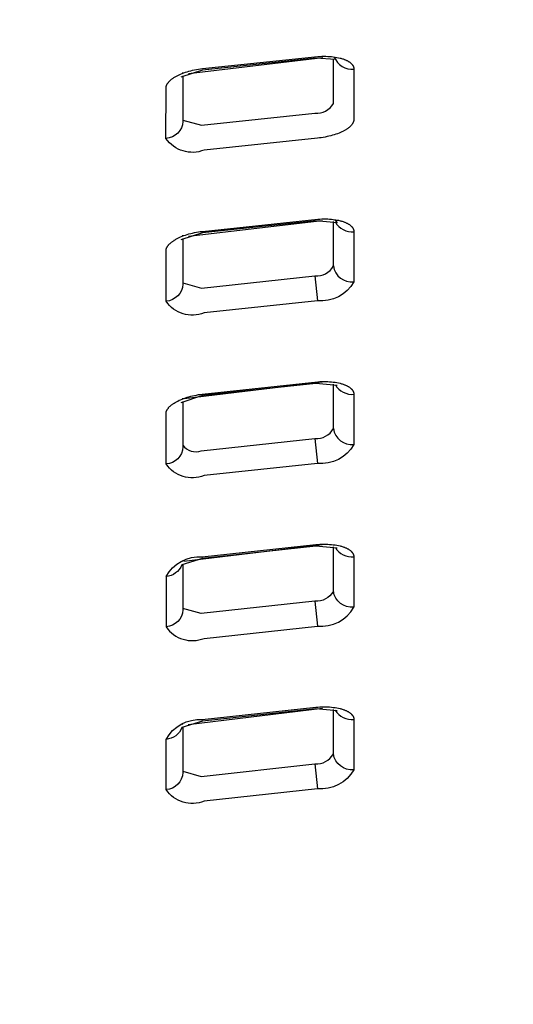
# Model space of a CAD drawing. Units: inches. Extents: x -1331 to -1128, y 390 to 423.
# Drawn here: x -1295 to -1294, y 418 to 421 of the extents above; entities that cross this region are included whole.
import ezdxf

# ---------------------------------------------------------------- set-up
doc = ezdxf.new("R2010")
doc.units = ezdxf.units.IN
doc.header["$MEASUREMENT"] = 0
doc.layers.add('Make2D$Visible$Curves', color=5, linetype='Continuous', true_color=0x0000ff)
doc.layers.add('Make2D$Visible$Tangents', color=5, linetype='Continuous', true_color=0x0000ff)

msp = doc.modelspace()

# ---------------------------------------------------------------- linework, layer by layer
at = {"layer": 'Make2D$Visible$Curves', "lineweight": -3}
for p, q in [((-1294.7195, 420.9219), (-1294.3661, 420.9633)), ((-1294.7194, 420.4936), (-1294.3677, 420.5347)), ((-1294.3868, 420.3891), (-1294.3802, 420.3237)), ((-1294.731, 420.0669), (-1294.3602, 420.1114)), ((-1294.3868, 419.9612), (-1294.3802, 419.8959)), ((-1294.7314, 419.6387), (-1294.3604, 419.6835)), ((-1294.7348, 419.6374), (-1294.7344, 419.6398)), ((-1294.3869, 419.5333), (-1294.3802, 419.468)), ((-1294.7201, 419.2089), (-1294.367, 419.2517)), ((-1294.7349, 419.2091), (-1294.7345, 419.2112)), ((-1294.3869, 419.1054), (-1294.3802, 419.0401))]:
    msp.add_line(p, q, dxfattribs=at)
for points in [[(-1301.8715, 419.7818), (-1301.76, 419.9213, -0.289402), (-1283.5334, 419.9213), (-1283.4218, 419.7818)], [(-1301.1778, 416.2379), (-1301.1971, 416.3229), (-1301.8764, 419.5374), (-1301.8844, 419.6668), (-1301.8846, 419.7474), (-1301.8715, 419.7818), (-1301.76, 419.8753, -0.288716), (-1283.5334, 419.8753)], [(-1294.734, 420.9156), (-1294.734, 420.7963), (-1294.734, 420.7957, -0.379905), (-1294.7787, 420.7508)], [(-1294.734, 420.4874), (-1294.734, 420.3681), (-1294.734, 420.3674, -0.379624), (-1294.7786, 420.3225), (-1294.7786, 420.4552), (-1294.7786, 420.4556), (-1294.7786, 420.4561), (-1294.7786, 420.4566), (-1294.7785, 420.457), (-1294.7784, 420.4575), (-1294.7784, 420.458), (-1294.7783, 420.4584), (-1294.7782, 420.4589), (-1294.778, 420.4594), (-1294.7779, 420.4598), (-1294.7778, 420.4603), (-1294.7776, 420.4608), (-1294.7775, 420.4613), (-1294.7773, 420.4617), (-1294.7771, 420.4622), (-1294.7769, 420.4627), (-1294.7767, 420.4632), (-1294.7765, 420.4636), (-1294.7762, 420.4641), (-1294.776, 420.4646), (-1294.7757, 420.4651), (-1294.7754, 420.4655), (-1294.7752, 420.466), (-1294.7749, 420.4665), (-1294.7746, 420.467), (-1294.7739, 420.4679), (-1294.7732, 420.4689), (-1294.7725, 420.4698), (-1294.7717, 420.4708), (-1294.7709, 420.4717), (-1294.77, 420.4726), (-1294.7691, 420.4736), (-1294.7681, 420.4745), (-1294.7671, 420.4754), (-1294.7661, 420.4764), (-1294.765, 420.4773), (-1294.7639, 420.4782), (-1294.7627, 420.4791), (-1294.7615, 420.48), (-1294.7602, 420.4809), (-1294.7589, 420.4818), (-1294.7575, 420.4827), (-1294.7562, 420.4836), (-1294.7547, 420.4844), (-1294.7531, 420.4854), (-1294.7514, 420.4863), (-1294.7478, 420.4882), (-1294.744, 420.49), (-1294.7401, 420.4918), (-1294.736, 420.4934), (-1294.7318, 420.4951), (-1294.7274, 420.4966), (-1294.7229, 420.4981), (-1294.7182, 420.4994), (-1294.7134, 420.5007), (-1294.7086, 420.5019), (-1294.7036, 420.503), (-1294.6986, 420.504), (-1294.6934, 420.5049), (-1294.6883, 420.5056), (-1294.683, 420.5063), (-1294.3792, 420.5385), (-1294.3739, 420.5388), (-1294.3686, 420.539), (-1294.3633, 420.5391), (-1294.3581, 420.5391), (-1294.353, 420.5389), (-1294.348, 420.5386), (-1294.3431, 420.5382), (-1294.3383, 420.5376), (-1294.3336, 420.537), (-1294.3291, 420.5362), (-1294.3247, 420.5354), (-1294.3205, 420.5344), (-1294.3185, 420.5338), (-1294.3165, 420.5333), (-1294.3146, 420.5327), (-1294.3127, 420.5321), (-1294.3109, 420.5315), (-1294.3091, 420.5308), (-1294.3076, 420.5302), (-1294.3061, 420.5296), (-1294.3047, 420.529), (-1294.3034, 420.5283), (-1294.302, 420.5277), (-1294.3008, 420.527), (-1294.2995, 420.5263), (-1294.2983, 420.5256), (-1294.2972, 420.5249), (-1294.2961, 420.5242), (-1294.2951, 420.5234), (-1294.2941, 420.5226), (-1294.2931, 420.5219), (-1294.2922, 420.5211), (-1294.2913, 420.5203), (-1294.2909, 420.5199), (-1294.2905, 420.5195), (-1294.2901, 420.5191), (-1294.2898, 420.5187), (-1294.2894, 420.5182), (-1294.289, 420.5178), (-1294.2887, 420.5174), (-1294.2884, 420.517), (-1294.2881, 420.5166), (-1294.2877, 420.5161), (-1294.2875, 420.5157), (-1294.2872, 420.5153), (-1294.2869, 420.5148), (-1294.2867, 420.5144), (-1294.2864, 420.514), (-1294.2862, 420.5135), (-1294.286, 420.5131), (-1294.2858, 420.5127), (-1294.2856, 420.5122), (-1294.2854, 420.5118), (-1294.2852, 420.5113), (-1294.2851, 420.5109), (-1294.2849, 420.5104), (-1294.2848, 420.51), (-1294.2847, 420.5095), (-1294.2846, 420.5091), (-1294.2845, 420.5086), (-1294.2844, 420.5082), (-1294.2843, 420.5077), (-1294.2843, 420.5073), (-1294.2842, 420.5068), (-1294.2842, 420.5063), (-1294.2842, 420.5059), (-1294.2842, 420.5054), (-1294.2842, 420.3734)], [(-1294.7341, 420.0591), (-1294.7341, 419.9398), (-1294.7341, 419.9391, -0.379387), (-1294.7786, 419.8943), (-1294.7786, 420.0269), (-1294.7786, 420.0273), (-1294.7786, 420.0278), (-1294.7785, 420.0283), (-1294.7785, 420.0287), (-1294.7784, 420.0292), (-1294.7783, 420.0297), (-1294.7783, 420.0301), (-1294.7781, 420.0306), (-1294.778, 420.0311), (-1294.7779, 420.0316), (-1294.7778, 420.032), (-1294.7776, 420.0325), (-1294.7775, 420.033), (-1294.7773, 420.0335), (-1294.7771, 420.0339), (-1294.7769, 420.0344), (-1294.7767, 420.0349), (-1294.7765, 420.0354), (-1294.7762, 420.0358), (-1294.776, 420.0363), (-1294.7757, 420.0368), (-1294.7754, 420.0373), (-1294.7752, 420.0377), (-1294.7749, 420.0382), (-1294.7746, 420.0387), (-1294.7739, 420.0396), (-1294.7732, 420.0406), (-1294.7725, 420.0415), (-1294.7717, 420.0425), (-1294.7709, 420.0434), (-1294.77, 420.0444), (-1294.7691, 420.0453), (-1294.7681, 420.0462), (-1294.7671, 420.0472), (-1294.7661, 420.0481), (-1294.765, 420.049), (-1294.7639, 420.0499), (-1294.7627, 420.0509), (-1294.7615, 420.0518), (-1294.7602, 420.0527), (-1294.7589, 420.0535), (-1294.7575, 420.0544), (-1294.7547, 420.0562), (-1294.7531, 420.0571), (-1294.7514, 420.0581), (-1294.7478, 420.06), (-1294.744, 420.0618), (-1294.7401, 420.0635), (-1294.736, 420.0652), (-1294.7318, 420.0668), (-1294.7274, 420.0684), (-1294.7229, 420.0698), (-1294.7182, 420.0712), (-1294.7134, 420.0725), (-1294.7086, 420.0737), (-1294.7036, 420.0748), (-1294.6986, 420.0758), (-1294.6935, 420.0767), (-1294.6883, 420.0774), (-1294.6831, 420.0781), (-1294.3792, 420.1106), (-1294.3739, 420.111), (-1294.3686, 420.1112), (-1294.3634, 420.1113), (-1294.3582, 420.1112), (-1294.353, 420.1111), (-1294.348, 420.1108), (-1294.3431, 420.1104), (-1294.3383, 420.1098), (-1294.3336, 420.1092), (-1294.3291, 420.1084), (-1294.3247, 420.1075), (-1294.3205, 420.1066), (-1294.3185, 420.106), (-1294.3165, 420.1055), (-1294.3146, 420.1049), (-1294.3127, 420.1043), (-1294.3109, 420.1037), (-1294.3091, 420.103), (-1294.3076, 420.1024), (-1294.3061, 420.1018), (-1294.3047, 420.1012), (-1294.3034, 420.1005), (-1294.302, 420.0999), (-1294.3008, 420.0992), (-1294.2995, 420.0985), (-1294.2984, 420.0978), (-1294.2972, 420.0971), (-1294.2961, 420.0964), (-1294.2951, 420.0956), (-1294.2941, 420.0948), (-1294.2931, 420.0941), (-1294.2922, 420.0933), (-1294.2913, 420.0925), (-1294.2909, 420.0921), (-1294.2905, 420.0917), (-1294.2901, 420.0913), (-1294.2898, 420.0909), (-1294.2894, 420.0905), (-1294.289, 420.09), (-1294.2887, 420.0896), (-1294.2884, 420.0892), (-1294.2881, 420.0888), (-1294.2878, 420.0883), (-1294.2875, 420.0879), (-1294.2872, 420.0875), (-1294.2869, 420.0871), (-1294.2867, 420.0866), (-1294.2864, 420.0862), (-1294.2862, 420.0858), (-1294.286, 420.0853), (-1294.2858, 420.0849), (-1294.2856, 420.0844), (-1294.2854, 420.084), (-1294.2852, 420.0835), (-1294.2851, 420.0831), (-1294.2849, 420.0826), (-1294.2848, 420.0822), (-1294.2847, 420.0817), (-1294.2846, 420.0813), (-1294.2845, 420.0808), (-1294.2844, 420.0804), (-1294.2843, 420.0799), (-1294.2843, 420.0795), (-1294.2842, 420.079), (-1294.2842, 420.0785), (-1294.2842, 420.0781), (-1294.2842, 420.0776), (-1294.2842, 419.9456)], [(-1294.6825, 419.6459), (-1294.7368, 419.6288, -0.282391), (-1294.7786, 419.5981, -0.294022), (-1294.6831, 419.6499), (-1294.3846, 419.6822), (-1294.3792, 419.6827), (-1294.3739, 419.6831), (-1294.3686, 419.6833), (-1294.3634, 419.6834), (-1294.3582, 419.6834), (-1294.3531, 419.6832), (-1294.348, 419.6829), (-1294.3431, 419.6825), (-1294.3383, 419.682), (-1294.3336, 419.6813), (-1294.3291, 419.6806), (-1294.3247, 419.6797), (-1294.3205, 419.6787), (-1294.3185, 419.6782), (-1294.3165, 419.6777), (-1294.3146, 419.6771), (-1294.3127, 419.6765), (-1294.3109, 419.6758), (-1294.3091, 419.6752), (-1294.3076, 419.6746), (-1294.3062, 419.674), (-1294.3047, 419.6734), (-1294.3034, 419.6727), (-1294.3021, 419.6721), (-1294.3008, 419.6714), (-1294.2995, 419.6707), (-1294.2984, 419.67), (-1294.2972, 419.6693), (-1294.2961, 419.6685), (-1294.2951, 419.6678), (-1294.2941, 419.667), (-1294.2931, 419.6663), (-1294.2922, 419.6655), (-1294.2913, 419.6647), (-1294.2909, 419.6643), (-1294.2905, 419.6639), (-1294.2901, 419.6635), (-1294.2898, 419.6631), (-1294.2894, 419.6626), (-1294.2891, 419.6622), (-1294.2887, 419.6618), (-1294.2884, 419.6614), (-1294.2881, 419.661), (-1294.2878, 419.6605), (-1294.2875, 419.6601), (-1294.2872, 419.6597), (-1294.2869, 419.6593), (-1294.2867, 419.6588), (-1294.2864, 419.6584), (-1294.2862, 419.658), (-1294.286, 419.6575), (-1294.2858, 419.6571), (-1294.2856, 419.6566), (-1294.2854, 419.6562), (-1294.2852, 419.6557), (-1294.2851, 419.6553), (-1294.2849, 419.6548), (-1294.2848, 419.6544), (-1294.2847, 419.6539), (-1294.2846, 419.6535), (-1294.2845, 419.653), (-1294.2844, 419.6526), (-1294.2843, 419.6521), (-1294.2843, 419.6517), (-1294.2842, 419.6512), (-1294.2842, 419.6507), (-1294.2842, 419.6503), (-1294.2842, 419.6498), (-1294.2842, 419.5178)], [(-1294.7341, 419.6306), (-1294.7341, 419.5115), (-1294.7341, 419.5108, -0.379098), (-1294.7786, 419.466)], [(-1294.6825, 419.2177), (-1294.7366, 419.2008, -0.284421), (-1294.7786, 419.1698)], [(-1294.7341, 419.2022), (-1294.7342, 419.0833), (-1294.7342, 419.0824, -0.378824), (-1294.7786, 419.0376)]]:
    msp.add_lwpolyline(points, format="xyb", dxfattribs=at)
for points in [[(-1294.3323, 420.9581), (-1294.384, 420.9618), (-1294.6824, 420.9304), (-1294.7392, 420.912)], [(-1294.7346, 420.9224), (-1294.7341, 420.9242), (-1294.734, 420.9225)], [(-1294.3349, 420.5371), (-1294.3286, 420.5287), (-1294.3841, 420.534), (-1294.6824, 420.5023), (-1294.7392, 420.4837)], [(-1294.7347, 420.4939), (-1294.7341, 420.4962), (-1294.734, 420.4938)], [(-1294.3286, 420.1008), (-1294.3841, 420.1061), (-1294.6825, 420.0741), (-1294.7392, 420.0555)], [(-1294.7347, 420.0658), (-1294.7342, 420.0677), (-1294.7341, 420.0664)], [(-1294.3286, 419.673), (-1294.3841, 419.6782), (-1294.6825, 419.6459), (-1294.6831, 419.6499)], [(-1294.3286, 419.2452), (-1294.3841, 419.2503), (-1294.6825, 419.2177), (-1294.6831, 419.2217)]]:
    msp.add_lwpolyline(points, dxfattribs=at)
for centre, radius, start, end in [((-1294.2891, 420.9832), 0.0502, 201.7592, 275.6274), ((-1294.2889, 420.5563), 0.0511, 210.3665, 275.2723), ((-1294.2889, 420.1285), 0.0511, 210.4085, 275.313), ((-1294.2889, 419.7007), 0.0511, 210.4512, 275.3544), ((-1294.289, 419.2729), 0.0511, 210.4949, 275.3966)]:
    msp.add_arc(centre, radius, start, end, dxfattribs=at)
at = {"layer": 'Make2D$Visible$Tangents', "lineweight": -3}
for points in [[(-1301.6968, 419.4613), (-1301.7595, 419.6384, -0.286081), (-1283.5338, 419.6384), (-1283.5966, 419.4613, 0.289484)], [(-1294.7787, 420.7508), (-1294.7786, 420.8834), (-1294.7786, 420.8839), (-1294.7786, 420.8843), (-1294.7786, 420.8848), (-1294.7785, 420.8853), (-1294.7784, 420.8857), (-1294.7784, 420.8862), (-1294.7783, 420.8867), (-1294.7782, 420.8872), (-1294.778, 420.8876), (-1294.7779, 420.8881), (-1294.7778, 420.8886), (-1294.7776, 420.889), (-1294.7775, 420.8895), (-1294.7773, 420.89), (-1294.7771, 420.8905), (-1294.7769, 420.8909), (-1294.7767, 420.8914), (-1294.7765, 420.8919), (-1294.7762, 420.8924), (-1294.776, 420.8928), (-1294.7757, 420.8933), (-1294.7755, 420.8938), (-1294.7752, 420.8943), (-1294.7749, 420.8947), (-1294.7746, 420.8952), (-1294.7739, 420.8962), (-1294.7732, 420.8971), (-1294.7725, 420.8981), (-1294.7717, 420.899), (-1294.7709, 420.8999), (-1294.77, 420.9009), (-1294.7691, 420.9018), (-1294.7681, 420.9028), (-1294.7671, 420.9037), (-1294.7661, 420.9046), (-1294.765, 420.9055), (-1294.7639, 420.9064), (-1294.7627, 420.9074), (-1294.7615, 420.9083), (-1294.7602, 420.9092), (-1294.7589, 420.91), (-1294.7576, 420.9109), (-1294.7562, 420.9118), (-1294.7547, 420.9127), (-1294.7531, 420.9136), (-1294.7514, 420.9146), (-1294.7478, 420.9164), (-1294.744, 420.9182), (-1294.7401, 420.92), (-1294.736, 420.9217), (-1294.7318, 420.9233), (-1294.7274, 420.9248), (-1294.7228, 420.9263), (-1294.7182, 420.9276), (-1294.7134, 420.9289), (-1294.7085, 420.9301), (-1294.7036, 420.9312), (-1294.6985, 420.9322), (-1294.6934, 420.933), (-1294.6882, 420.9338), (-1294.683, 420.9344), (-1294.3792, 420.9663), (-1294.3739, 420.9667), (-1294.3686, 420.9669), (-1294.3633, 420.967), (-1294.3581, 420.9669), (-1294.353, 420.9667), (-1294.348, 420.9664), (-1294.3431, 420.966), (-1294.3383, 420.9655), (-1294.3336, 420.9648), (-1294.3291, 420.964), (-1294.3247, 420.9632), (-1294.3205, 420.9622), (-1294.3185, 420.9616), (-1294.3165, 420.9611), (-1294.3145, 420.9605), (-1294.3127, 420.9599), (-1294.3108, 420.9593), (-1294.3091, 420.9586), (-1294.3076, 420.958), (-1294.3061, 420.9574), (-1294.3047, 420.9568), (-1294.3033, 420.9561), (-1294.302, 420.9555), (-1294.3008, 420.9548), (-1294.2995, 420.9541), (-1294.2983, 420.9534), (-1294.2972, 420.9527), (-1294.2961, 420.9519), (-1294.2951, 420.9512), (-1294.2941, 420.9504), (-1294.2931, 420.9496), (-1294.2922, 420.9489), (-1294.2913, 420.9481), (-1294.2909, 420.9477), (-1294.2905, 420.9473), (-1294.2901, 420.9468), (-1294.2898, 420.9464), (-1294.2894, 420.946), (-1294.289, 420.9456), (-1294.2887, 420.9452), (-1294.2884, 420.9448), (-1294.288, 420.9443), (-1294.2877, 420.9439), (-1294.2875, 420.9435), (-1294.2872, 420.9431), (-1294.2869, 420.9426), (-1294.2866, 420.9422), (-1294.2864, 420.9418), (-1294.2862, 420.9413), (-1294.286, 420.9409), (-1294.2858, 420.9404), (-1294.2856, 420.94), (-1294.2854, 420.9396), (-1294.2852, 420.9391), (-1294.2851, 420.9387), (-1294.2849, 420.9382), (-1294.2848, 420.9378), (-1294.2847, 420.9373), (-1294.2846, 420.9369), (-1294.2845, 420.9364), (-1294.2844, 420.9359), (-1294.2843, 420.9355), (-1294.2843, 420.935), (-1294.2842, 420.9346), (-1294.2842, 420.9341), (-1294.2842, 420.9337), (-1294.2842, 420.9332), (-1294.2842, 420.8007), (-1294.2842, 420.8003), (-1294.2842, 420.7998), (-1294.2843, 420.7993), (-1294.2843, 420.7989), (-1294.2844, 420.7984), (-1294.2845, 420.7979), (-1294.2846, 420.7974), (-1294.2847, 420.797), (-1294.2848, 420.7965), (-1294.2849, 420.796), (-1294.2851, 420.7956), (-1294.2852, 420.7951), (-1294.2854, 420.7946), (-1294.2856, 420.7941), (-1294.2857, 420.7937), (-1294.2859, 420.7932), (-1294.2862, 420.7927), (-1294.2864, 420.7923), (-1294.2866, 420.7918), (-1294.2869, 420.7913), (-1294.2871, 420.7908), (-1294.2874, 420.7904), (-1294.2877, 420.7899), (-1294.288, 420.7894), (-1294.2883, 420.7889), (-1294.289, 420.788), (-1294.2897, 420.7871), (-1294.2904, 420.7861), (-1294.2912, 420.7852), (-1294.2921, 420.7843), (-1294.293, 420.7833), (-1294.2939, 420.7824), (-1294.2949, 420.7815), (-1294.2959, 420.7806), (-1294.297, 420.7797), (-1294.2981, 420.7788), (-1294.2992, 420.7779), (-1294.3004, 420.777), (-1294.3017, 420.7761), (-1294.303, 420.7752), (-1294.3043, 420.7744), (-1294.3057, 420.7735), (-1294.3071, 420.7727), (-1294.3085, 420.7718), (-1294.3102, 420.7709), (-1294.3119, 420.77), (-1294.3155, 420.7682), (-1294.3193, 420.7665), (-1294.3232, 420.7649), (-1294.3273, 420.7633), (-1294.3316, 420.7618), (-1294.336, 420.7604), (-1294.3405, 420.759), (-1294.3452, 420.7577), (-1294.3499, 420.7566), (-1294.3548, 420.7555), (-1294.3598, 420.7545), (-1294.3648, 420.7536), (-1294.3699, 420.7528), (-1294.3751, 420.7521), (-1294.3803, 420.7516), (-1294.678, 420.7202, -0.351611)]]:
    msp.add_lwpolyline(points, format="xyb", close=True, dxfattribs=at)
for points in [[(-1294.734, 420.7989), (-1294.6856, 420.7854), (-1294.3868, 420.817, 0.300363), (-1294.3381, 420.8431), (-1294.3381, 420.9596)], [(-1294.734, 420.3707), (-1294.6856, 420.3572), (-1294.3868, 420.3891, 0.297072), (-1294.3381, 420.4152, 0.406681), (-1294.2842, 420.3734, -0.297924), (-1294.3802, 420.3237), (-1294.678, 420.292, -0.351871), (-1294.7786, 420.3225)], [(-1294.7343, 419.9442), (-1294.7343, 419.9437, 0.328871), (-1294.6857, 419.929), (-1294.3868, 419.9612, 0.296818), (-1294.3382, 419.9874, 0.406619), (-1294.2842, 419.9456, -0.297701), (-1294.3802, 419.8959), (-1294.678, 419.8638, -0.352135), (-1294.7786, 419.8943)], [(-1294.7786, 419.5981), (-1294.7786, 419.466, 0.352403), (-1294.6779, 419.4356), (-1294.3802, 419.468, 0.297474), (-1294.2842, 419.5178, -0.406556), (-1294.3382, 419.5596, -0.29656), (-1294.3869, 419.5333), (-1294.6857, 419.5008), (-1294.7341, 419.5141)], [(-1294.2842, 419.09, -0.297244), (-1294.3802, 419.0401), (-1294.6779, 419.0074, -0.352677), (-1294.7786, 419.0376), (-1294.7786, 419.1698, -0.29376), (-1294.6831, 419.2217), (-1294.3846, 419.2543), (-1294.3793, 419.2548), (-1294.3739, 419.2552), (-1294.3686, 419.2554), (-1294.3634, 419.2555), (-1294.3582, 419.2555), (-1294.3531, 419.2553), (-1294.3481, 419.2551), (-1294.3431, 419.2546), (-1294.3383, 419.2541), (-1294.3337, 419.2535), (-1294.3291, 419.2527), (-1294.3247, 419.2519), (-1294.3205, 419.2509), (-1294.3185, 419.2504), (-1294.3165, 419.2498), (-1294.3146, 419.2492), (-1294.3127, 419.2486), (-1294.3109, 419.248), (-1294.3091, 419.2474), (-1294.3076, 419.2468), (-1294.3062, 419.2462), (-1294.3048, 419.2455), (-1294.3034, 419.2449), (-1294.3021, 419.2442), (-1294.3008, 419.2436), (-1294.2996, 419.2429), (-1294.2984, 419.2422), (-1294.2972, 419.2415), (-1294.2961, 419.2407), (-1294.2951, 419.24), (-1294.2941, 419.2392), (-1294.2931, 419.2385), (-1294.2922, 419.2377), (-1294.2914, 419.2369), (-1294.2909, 419.2365), (-1294.2905, 419.2361), (-1294.2902, 419.2357), (-1294.2898, 419.2352), (-1294.2894, 419.2348), (-1294.2891, 419.2344), (-1294.2887, 419.234), (-1294.2884, 419.2336), (-1294.2881, 419.2332), (-1294.2878, 419.2327), (-1294.2875, 419.2323), (-1294.2872, 419.2319), (-1294.2869, 419.2314), (-1294.2867, 419.231), (-1294.2864, 419.2306), (-1294.2862, 419.2301), (-1294.286, 419.2297), (-1294.2858, 419.2293), (-1294.2856, 419.2288), (-1294.2854, 419.2284), (-1294.2852, 419.2279), (-1294.2851, 419.2275), (-1294.2849, 419.227), (-1294.2848, 419.2266), (-1294.2847, 419.2261), (-1294.2846, 419.2257), (-1294.2845, 419.2252), (-1294.2844, 419.2248), (-1294.2843, 419.2243), (-1294.2843, 419.2239), (-1294.2842, 419.2234), (-1294.2842, 419.2229), (-1294.2842, 419.2225), (-1294.2842, 419.222), (-1294.2842, 419.09, -0.406493), (-1294.3382, 419.1317), (-1294.3382, 419.2482)], [(-1294.7342, 419.0858), (-1294.6858, 419.0726), (-1294.3869, 419.1054, 0.296299), (-1294.3382, 419.1317)]]:
    msp.add_lwpolyline(points, format="xyb", dxfattribs=at)
for centre, radius, start, end in [((-304577.9437, 449.3477), 303283.607, 359.99453413, 359.994556171), ((-300080.1694, 448.9262), 298785.8327, 359.994450634, 359.994473064), ((-295714.8284, 448.5118), 294420.4916, 359.994365733, 359.99438841)]:
    msp.add_arc(centre, radius, start, end, dxfattribs=at)

doc.saveas('drawing.dxf')
